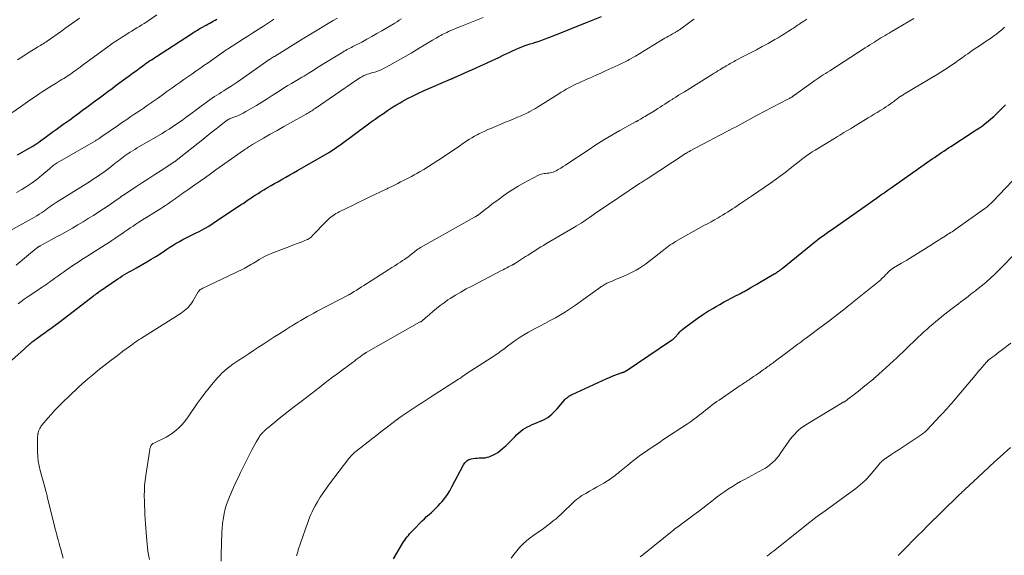
# Model space of a CAD drawing. Units: feet. Extents: x 1940000 to 1945001, y 509998 to 515004.
# Drawn here: x 1941228 to 1941482, y 511095 to 511233 of the extents above; entities that cross this region are included whole.
import ezdxf

# ---------------------------------------------------------------- set-up
doc = ezdxf.new("R2010")
doc.units = ezdxf.units.FT
doc.header["$LTSCALE"] = 100
doc.header["$MEASUREMENT"] = 0
doc.layers.add('CONTOUR INDEX', color=32, linetype='Continuous', lineweight=25)
doc.layers.add('CONTOUR INTERMEDIATE', color=40, linetype='Continuous', lineweight=15)

msp = doc.modelspace()

# ---------------------------------------------------------------- linework, layer by layer
at = {"layer": 'CONTOUR INDEX', "flags": 128}
for points, elevation in [([(1941223.8, 511143.68), (1941228.84, 511148.24), (1941229.01, 511148.39), (1941229.18, 511148.54), (1941229.35, 511148.7), (1941229.52, 511148.85), (1941229.69, 511149.01), (1941229.86, 511149.16), (1941230.03, 511149.31), (1941230.2, 511149.47), (1941230.24, 511149.5), (1941230.43, 511149.67), (1941230.63, 511149.84), (1941230.83, 511150), (1941231.03, 511150.15), (1941232.71, 511151.4), (1941233.38, 511151.89), (1941234.04, 511152.37), (1941234.71, 511152.85), (1941235.38, 511153.32), (1941236.06, 511153.8), (1941236.72, 511154.28), (1941237.38, 511154.77), (1941238.04, 511155.26), (1941246.65, 511161.89), (1941246.85, 511162.05), (1941247.05, 511162.2), (1941247.26, 511162.35), (1941247.46, 511162.51), (1941247.84, 511162.79), (1941247.89, 511162.82), (1941247.9, 511162.83), (1941247.96, 511162.87), (1941247.98, 511162.88), (1941247.99, 511162.89), (1941248.01, 511162.9), (1941248.02, 511162.91), (1941252.94, 511166.27), (1941253.52, 511166.66), (1941254.11, 511167.04), (1941254.71, 511167.41), (1941255.31, 511167.77), (1941255.92, 511168.12), (1941256.53, 511168.47), (1941257.13, 511168.82), (1941257.74, 511169.16), (1941260.43, 511170.68), (1941261.6, 511171.36), (1941262.75, 511172.05), (1941263.88, 511172.78), (1941265, 511173.52), (1941265.61, 511173.95), (1941266.42, 511174.49), (1941267.24, 511175.01), (1941268.07, 511175.51), (1941268.92, 511175.99), (1941269.77, 511176.45), (1941270.63, 511176.9), (1941271.5, 511177.34), (1941272.37, 511177.77), (1941272.99, 511178.07), (1941274.16, 511178.66), (1941275.32, 511179.29), (1941276.45, 511179.96), (1941277.56, 511180.66), (1941284.96, 511185.57), (1941285.31, 511185.81), (1941285.66, 511186.05), (1941286, 511186.29), (1941286.35, 511186.53), (1941286.69, 511186.77), (1941287.04, 511187.01), (1941287.39, 511187.24), (1941287.74, 511187.47), (1941288.48, 511187.95), (1941289.2, 511188.4), (1941289.93, 511188.86), (1941290.67, 511189.3), (1941291.4, 511189.74), (1941291.67, 511189.9), (1941292.55, 511190.41), (1941293.42, 511190.92), (1941294.3, 511191.42), (1941295.18, 511191.92), (1941295.41, 511192.04), (1941296.4, 511192.6), (1941297.39, 511193.17), (1941298.38, 511193.73), (1941299.37, 511194.3), (1941307.63, 511199.07), (1941308.03, 511199.31), (1941308.42, 511199.55), (1941308.81, 511199.8), (1941309.19, 511200.06), (1941309.57, 511200.32), (1941309.94, 511200.59), (1941310.32, 511200.86), (1941310.69, 511201.13), (1941317.41, 511206.09), (1941318.44, 511206.85), (1941319.49, 511207.6), (1941320.54, 511208.34), (1941321.6, 511209.08), (1941322.66, 511209.79), (1941323.74, 511210.49), (1941324.84, 511211.17), (1941325.95, 511211.82), (1941326.47, 511212.12), (1941327.85, 511212.89), (1941329.26, 511213.63), (1941330.69, 511214.31), (1941332.13, 511214.96), (1941338.92, 511217.89), (1941339.05, 511217.94), (1941339.18, 511218), (1941339.32, 511218.06), (1941339.45, 511218.11), (1941339.58, 511218.17), (1941339.72, 511218.23), (1941339.85, 511218.29), (1941339.98, 511218.35), (1941341.68, 511219.12), (1941342.66, 511219.56), (1941343.64, 511220.01), (1941344.62, 511220.45), (1941345.6, 511220.89), (1941346.72, 511221.39), (1941348.23, 511222.07), (1941349.74, 511222.77), (1941351.25, 511223.48), (1941352.75, 511224.2), (1941354.28, 511224.94), (1941355.01, 511225.29), (1941355.75, 511225.62), (1941356.5, 511225.92), (1941357.26, 511226.22), (1941358.02, 511226.5), (1941358.79, 511226.77), (1941359.55, 511227.02), (1941360.33, 511227.27), (1941360.66, 511227.38), (1941361.59, 511227.69), (1941362.53, 511228.01), (1941363.45, 511228.34), (1941364.37, 511228.69), (1941366.39, 511229.48), (1941368.32, 511230.24), (1941370.25, 511231), (1941372.17, 511231.78), (1941374.09, 511232.55), (1941377.98, 511234.15)], 900), ([(1941226.97, 511198.32), (1941228.18, 511199.02), (1941229.39, 511199.71), (1941230.16, 511200.16), (1941230.98, 511200.64), (1941231.78, 511201.15), (1941232.56, 511201.67), (1941233.34, 511202.21), (1941233.46, 511202.3), (1941234.16, 511202.81), (1941234.87, 511203.33), (1941235.57, 511203.86), (1941236.27, 511204.39), (1941236.98, 511204.94), (1941237.32, 511205.2), (1941237.66, 511205.45), (1941238, 511205.7), (1941238.35, 511205.94), (1941238.69, 511206.19), (1941239.04, 511206.43), (1941239.39, 511206.67), (1941239.74, 511206.91), (1941240.24, 511207.26), (1941240.84, 511207.67), (1941241.43, 511208.1), (1941242.02, 511208.52), (1941242.6, 511208.96), (1941243.83, 511209.88), (1941244.92, 511210.69), (1941246, 511211.5), (1941247.09, 511212.31), (1941248.18, 511213.11), (1941249.27, 511213.91), (1941250.36, 511214.71), (1941251.45, 511215.52), (1941252.54, 511216.33), (1941255.03, 511218.18), (1941255.9, 511218.82), (1941256.77, 511219.47), (1941257.65, 511220.11), (1941258.52, 511220.75), (1941259.4, 511221.39), (1941259.84, 511221.71), (1941260.28, 511222.02), (1941260.72, 511222.32), (1941261.17, 511222.63), (1941261.62, 511222.92), (1941262.06, 511223.22), (1941262.52, 511223.52), (1941262.97, 511223.81), (1941271.96, 511229.64), (1941272.27, 511229.84), (1941272.59, 511230.04), (1941272.9, 511230.24), (1941273.22, 511230.44), (1941273.53, 511230.63), (1941273.85, 511230.82), (1941274.18, 511231.01), (1941274.5, 511231.19), (1941275.79, 511231.89), (1941276.25, 511232.14), (1941276.71, 511232.39), (1941277.17, 511232.65), (1941277.63, 511232.91), (1941278.09, 511233.17), (1941278.54, 511233.44)], 880), ([(1941324.19, 511093.94), (1941326.57, 511097.87), (1941326.84, 511098.31), (1941327.13, 511098.74), (1941327.42, 511099.16), (1941327.73, 511099.57), (1941328.06, 511099.98), (1941328.39, 511100.37), (1941328.74, 511100.75), (1941329.09, 511101.13), (1941331.63, 511103.71), (1941332.21, 511104.28), (1941332.79, 511104.84), (1941333.4, 511105.39), (1941334.01, 511105.92), (1941334.61, 511106.46), (1941335.2, 511107.02), (1941335.77, 511107.6), (1941336.31, 511108.2), (1941336.76, 511108.71), (1941337.48, 511109.6), (1941338.16, 511110.53), (1941338.77, 511111.49), (1941339.34, 511112.49), (1941342.34, 511118.21), (1941342.51, 511118.49), (1941342.7, 511118.76), (1941342.93, 511119), (1941343.17, 511119.22), (1941343.44, 511119.4), (1941343.72, 511119.56), (1941344.02, 511119.67), (1941344.34, 511119.75), (1941344.79, 511119.83), (1941345.31, 511119.91), (1941345.83, 511119.96), (1941346.35, 511119.99), (1941346.88, 511119.99), (1941347.4, 511120.01), (1941347.91, 511120.06), (1941348.42, 511120.17), (1941348.92, 511120.32), (1941349.27, 511120.45), (1941349.93, 511120.72), (1941350.55, 511121.03), (1941351.15, 511121.41), (1941351.71, 511121.84), (1941352.42, 511122.43), (1941353.24, 511123.14), (1941354.04, 511123.88), (1941354.81, 511124.64), (1941355.57, 511125.42), (1941356.11, 511126.01), (1941356.6, 511126.49), (1941357.11, 511126.94), (1941357.66, 511127.33), (1941358.24, 511127.7), (1941358.85, 511128.02), (1941359.46, 511128.33), (1941360.08, 511128.62), (1941360.72, 511128.89), (1941362.39, 511129.55), (1941362.98, 511129.82), (1941363.55, 511130.12), (1941364.1, 511130.47), (1941364.62, 511130.85), (1941365.12, 511131.28), (1941365.6, 511131.72), (1941366.05, 511132.19), (1941366.49, 511132.68), (1941368.3, 511134.83), (1941368.53, 511135.08), (1941368.76, 511135.32), (1941369.02, 511135.54), (1941369.28, 511135.74), (1941369.56, 511135.93), (1941369.85, 511136.11), (1941370.14, 511136.27), (1941370.44, 511136.42), (1941379.35, 511140.53), (1941380.03, 511140.83), (1941380.71, 511141.11), (1941381.4, 511141.38), (1941382.1, 511141.62), (1941383.35, 511142.05), (1941383.42, 511142.07), (1941383.5, 511142.1), (1941383.58, 511142.13), (1941383.65, 511142.15), (1941383.73, 511142.18), (1941383.8, 511142.21), (1941383.88, 511142.25), (1941383.95, 511142.28), (1941384, 511142.31), (1941384.1, 511142.36), (1941384.19, 511142.42), (1941384.29, 511142.47), (1941384.38, 511142.53), (1941396.1, 511150.4), (1941396.3, 511150.54), (1941396.49, 511150.69), (1941396.67, 511150.85), (1941396.84, 511151.02), (1941397.01, 511151.19), (1941397.18, 511151.37), (1941397.34, 511151.55), (1941397.5, 511151.73), (1941397.89, 511152.18), (1941398.25, 511152.58), (1941398.63, 511152.96), (1941399.04, 511153.31), (1941399.46, 511153.65), (1941401.45, 511155.13), (1941402.75, 511156.06), (1941404.07, 511156.96), (1941405.42, 511157.82), (1941406.79, 511158.65), (1941407.65, 511159.15), (1941408.61, 511159.7), (1941409.57, 511160.24), (1941410.53, 511160.76), (1941411.51, 511161.27), (1941412.99, 511162.05), (1941413.23, 511162.17), (1941413.46, 511162.29), (1941413.7, 511162.41), (1941413.93, 511162.53), (1941414.16, 511162.65), (1941414.4, 511162.78), (1941414.63, 511162.9), (1941414.86, 511163.03), (1941415.89, 511163.61), (1941416.63, 511164.03), (1941417.37, 511164.45), (1941418.11, 511164.88), (1941418.85, 511165.31), (1941422.67, 511167.56), (1941422.91, 511167.7), (1941423.14, 511167.85), (1941423.37, 511168), (1941423.59, 511168.16), (1941423.81, 511168.31), (1941423.92, 511168.39), (1941424.03, 511168.47), (1941424.15, 511168.56), (1941424.26, 511168.65), (1941424.37, 511168.73), (1941424.48, 511168.82), (1941424.59, 511168.91), (1941424.7, 511169), (1941432.07, 511174.98), (1941432.73, 511175.5), (1941433.38, 511176.02), (1941434.04, 511176.53), (1941434.71, 511177.04), (1941435.38, 511177.54), (1941436.05, 511178.03), (1941436.73, 511178.52), (1941437.42, 511179), (1941447.64, 511186.16), (1941447.99, 511186.41), (1941448.35, 511186.66), (1941448.71, 511186.91), (1941449.07, 511187.16), (1941449.43, 511187.4), (1941449.79, 511187.65), (1941450.15, 511187.9), (1941450.51, 511188.15), (1941450.83, 511188.37), (1941451.35, 511188.74), (1941451.87, 511189.1), (1941452.38, 511189.46), (1941452.9, 511189.83), (1941463.47, 511197.29), (1941464.06, 511197.71), (1941464.66, 511198.12), (1941465.26, 511198.53), (1941465.87, 511198.94), (1941466.47, 511199.34), (1941467.08, 511199.74), (1941467.69, 511200.14), (1941468.3, 511200.54), (1941474.11, 511204.27), (1941474.9, 511204.79), (1941475.69, 511205.33), (1941476.46, 511205.89), (1941477.22, 511206.47), (1941477.96, 511207.06), (1941478.69, 511207.67), (1941479.4, 511208.31), (1941480.1, 511208.96), (1941481.6, 511210.41), (1941482.03, 511210.83), (1941482.47, 511211.26)], 920)]:
    msp.add_lwpolyline(points, dxfattribs=dict(at, elevation=elevation))
at = {"layer": 'CONTOUR INTERMEDIATE', "flags": 128}
for points, elevation in [([(1941223.1, 511177.69), (1941230.78, 511181.87), (1941231.41, 511182.23), (1941232.03, 511182.59), (1941232.64, 511182.98), (1941233.24, 511183.37), (1941233.48, 511183.53), (1941233.95, 511183.86), (1941234.42, 511184.19), (1941234.88, 511184.53), (1941235.34, 511184.88), (1941235.81, 511185.22), (1941236.27, 511185.55), (1941236.75, 511185.87), (1941237.23, 511186.18), (1941245.15, 511191.15), (1941245.86, 511191.59), (1941246.56, 511192.04), (1941247.26, 511192.5), (1941247.96, 511192.95), (1941248.65, 511193.42), (1941249.34, 511193.9), (1941250.01, 511194.4), (1941250.67, 511194.91), (1941251.76, 511195.77), (1941252.2, 511196.12), (1941252.64, 511196.47), (1941253.08, 511196.82), (1941253.52, 511197.17), (1941253.96, 511197.52), (1941254.4, 511197.86), (1941254.86, 511198.18), (1941255.33, 511198.49), (1941255.57, 511198.65), (1941256.16, 511199.03), (1941256.75, 511199.4), (1941257.35, 511199.77), (1941257.96, 511200.13), (1941264.4, 511203.9), (1941265.31, 511204.45), (1941266.21, 511205.01), (1941267.1, 511205.6), (1941267.98, 511206.2), (1941268.85, 511206.82), (1941269.72, 511207.44), (1941270.58, 511208.06), (1941271.44, 511208.69), (1941276.17, 511212.18), (1941276.75, 511212.6), (1941277.34, 511213), (1941277.94, 511213.4), (1941278.54, 511213.78), (1941279.16, 511214.16), (1941279.77, 511214.54), (1941280.38, 511214.91), (1941280.98, 511215.3), (1941281.41, 511215.56), (1941282.23, 511216.09), (1941283.04, 511216.62), (1941283.84, 511217.17), (1941284.64, 511217.73), (1941291.36, 511222.52), (1941291.44, 511222.58), (1941291.52, 511222.63), (1941291.61, 511222.69), (1941291.69, 511222.75), (1941291.77, 511222.8), (1941291.86, 511222.86), (1941291.94, 511222.91), (1941292.03, 511222.96), (1941292.38, 511223.18), (1941292.64, 511223.34), (1941292.9, 511223.5), (1941293.16, 511223.66), (1941293.42, 511223.82), (1941298.93, 511227.22), (1941299.36, 511227.48), (1941299.79, 511227.74), (1941300.21, 511228.01), (1941300.64, 511228.27), (1941301.07, 511228.53), (1941301.49, 511228.79), (1941301.92, 511229.05), (1941302.35, 511229.31), (1941308.65, 511233.09), (1941309.7, 511233.71)], 888), ([(1941223.34, 511207.69), (1941227.8, 511210.81), (1941228.99, 511211.64), (1941230.19, 511212.47), (1941231.39, 511213.29), (1941232.59, 511214.1), (1941233.09, 511214.44), (1941234.05, 511215.07), (1941235.02, 511215.7), (1941236, 511216.3), (1941236.98, 511216.9), (1941238.05, 511217.54), (1941238.5, 511217.81), (1941238.96, 511218.09), (1941239.41, 511218.37), (1941239.86, 511218.66), (1941240.31, 511218.96), (1941240.75, 511219.26), (1941241.18, 511219.57), (1941241.61, 511219.88), (1941241.73, 511219.97), (1941242.22, 511220.33), (1941242.71, 511220.7), (1941243.2, 511221.06), (1941243.69, 511221.42), (1941250.71, 511226.56), (1941251.76, 511227.31), (1941252.82, 511228.04), (1941253.91, 511228.74), (1941255, 511229.42), (1941255.91, 511229.97), (1941256.56, 511230.37), (1941257.21, 511230.76), (1941257.86, 511231.16), (1941258.51, 511231.55), (1941259.15, 511231.95), (1941259.79, 511232.36), (1941260.43, 511232.78), (1941261.06, 511233.2), (1941262.99, 511234.52)], 876), ([(1941226.64, 511169.83), (1941227.71, 511170.72), (1941228.78, 511171.61), (1941229.86, 511172.5), (1941231.85, 511174.14), (1941231.95, 511174.23), (1941232.05, 511174.3), (1941232.16, 511174.38), (1941232.26, 511174.45), (1941232.36, 511174.52), (1941232.42, 511174.56), (1941232.48, 511174.59), (1941232.54, 511174.63), (1941232.6, 511174.66), (1941232.66, 511174.7), (1941232.72, 511174.73), (1941232.79, 511174.76), (1941232.85, 511174.8), (1941235.74, 511176.36), (1941237.13, 511177.12), (1941238.51, 511177.88), (1941239.88, 511178.66), (1941241.24, 511179.44), (1941242.6, 511180.24), (1941243.95, 511181.05), (1941245.3, 511181.87), (1941246.63, 511182.7), (1941248.32, 511183.77), (1941249.24, 511184.37), (1941250.15, 511184.97), (1941251.06, 511185.59), (1941251.95, 511186.22), (1941253.51, 511187.33), (1941253.62, 511187.41), (1941253.74, 511187.49), (1941253.85, 511187.57), (1941253.96, 511187.66), (1941254.02, 511187.69), (1941254.11, 511187.76), (1941254.19, 511187.82), (1941254.28, 511187.88), (1941254.37, 511187.94), (1941254.46, 511187.99), (1941254.55, 511188.05), (1941254.64, 511188.11), (1941254.73, 511188.17), (1941257.74, 511190.14), (1941259.34, 511191.18), (1941260.94, 511192.22), (1941262.53, 511193.26), (1941264.13, 511194.3), (1941267.19, 511196.29), (1941267.3, 511196.36), (1941267.41, 511196.44), (1941267.51, 511196.51), (1941267.62, 511196.59), (1941267.73, 511196.66), (1941267.83, 511196.74), (1941267.94, 511196.82), (1941268.04, 511196.9), (1941274.9, 511202.34), (1941275.96, 511203.17), (1941277.01, 511204.01), (1941278.06, 511204.84), (1941279.11, 511205.68), (1941280.99, 511207.16), (1941281.11, 511207.25), (1941281.23, 511207.33), (1941281.35, 511207.41), (1941281.48, 511207.48), (1941281.61, 511207.54), (1941281.74, 511207.61), (1941281.88, 511207.66), (1941282.02, 511207.72), (1941283.2, 511208.17), (1941283.93, 511208.47), (1941284.64, 511208.79), (1941285.33, 511209.15), (1941286.02, 511209.53), (1941288.77, 511211.15), (1941290.15, 511211.97), (1941291.52, 511212.81), (1941292.88, 511213.67), (1941294.22, 511214.54), (1941295.16, 511215.16), (1941296.04, 511215.73), (1941296.92, 511216.28), (1941297.82, 511216.83), (1941298.72, 511217.36), (1941299.98, 511218.09), (1941300.26, 511218.25), (1941300.54, 511218.41), (1941300.81, 511218.57), (1941301.09, 511218.73), (1941301.37, 511218.89), (1941301.64, 511219.06), (1941301.92, 511219.23), (1941302.19, 511219.4), (1941303, 511219.91), (1941303.67, 511220.34), (1941304.35, 511220.77), (1941305.03, 511221.19), (1941305.71, 511221.61), (1941311.13, 511224.94), (1941311.49, 511225.15), (1941311.85, 511225.36), (1941312.21, 511225.57), (1941312.58, 511225.76), (1941312.95, 511225.96), (1941313.32, 511226.15), (1941313.69, 511226.34), (1941314.06, 511226.53), (1941315.99, 511227.53), (1941317.32, 511228.23), (1941318.63, 511228.95), (1941319.94, 511229.69), (1941321.23, 511230.45), (1941324.52, 511232.43), (1941325.13, 511232.79), (1941325.72, 511233.16), (1941326.32, 511233.52)], 892), ([(1941226.78, 511188.58), (1941228.16, 511189.39), (1941229.51, 511190.25), (1941230.82, 511191.14), (1941232.08, 511192.1), (1941233.32, 511193.11), (1941235.26, 511194.76), (1941235.5, 511194.97), (1941235.74, 511195.17), (1941235.99, 511195.37), (1941236.23, 511195.56), (1941236.49, 511195.75), (1941236.74, 511195.94), (1941237.01, 511196.11), (1941237.28, 511196.27), (1941247.2, 511202), (1941247.38, 511202.11), (1941247.55, 511202.22), (1941247.73, 511202.33), (1941247.9, 511202.44), (1941248.08, 511202.55), (1941248.25, 511202.67), (1941248.42, 511202.78), (1941248.59, 511202.9), (1941253.14, 511206.07), (1941254.19, 511206.79), (1941255.24, 511207.52), (1941256.3, 511208.23), (1941257.36, 511208.94), (1941258.42, 511209.65), (1941259.47, 511210.37), (1941260.52, 511211.09), (1941261.57, 511211.82), (1941261.95, 511212.09), (1941263.18, 511212.96), (1941264.41, 511213.83), (1941265.64, 511214.71), (1941266.87, 511215.58), (1941267.98, 511216.37), (1941269.01, 511217.1), (1941270.04, 511217.82), (1941271.08, 511218.54), (1941272.11, 511219.26), (1941273.15, 511219.98), (1941274.19, 511220.7), (1941275.22, 511221.43), (1941276.26, 511222.15), (1941280.01, 511224.82), (1941280.17, 511224.93), (1941280.33, 511225.04), (1941280.49, 511225.15), (1941280.65, 511225.26), (1941280.81, 511225.37), (1941280.97, 511225.47), (1941281.13, 511225.58), (1941281.29, 511225.68), (1941285.18, 511228.18), (1941286.53, 511229.05), (1941287.88, 511229.92), (1941289.23, 511230.79), (1941290.58, 511231.66), (1941292.66, 511233), (1941292.97, 511233.2), (1941293.29, 511233.41)], 884), ([(1941226.99, 511222.9), (1941228.38, 511223.81), (1941229.79, 511224.71), (1941231.94, 511226.04), (1941232.29, 511226.25), (1941232.63, 511226.46), (1941232.97, 511226.67), (1941233.32, 511226.88), (1941233.66, 511227.09), (1941234, 511227.31), (1941234.33, 511227.53), (1941234.66, 511227.76), (1941238.4, 511230.37), (1941239.27, 511230.99), (1941240.14, 511231.6), (1941241.01, 511232.22), (1941241.87, 511232.84), (1941243.07, 511233.71)], 872), ([(1941227.2, 511159.87), (1941227.96, 511160.45), (1941228.73, 511161.01), (1941229.52, 511161.55), (1941232.5, 511163.54), (1941232.96, 511163.85), (1941233.42, 511164.16), (1941233.88, 511164.48), (1941234.33, 511164.79), (1941234.79, 511165.11), (1941235.24, 511165.43), (1941235.7, 511165.75), (1941236.15, 511166.07), (1941236.7, 511166.46), (1941237.43, 511166.98), (1941238.16, 511167.49), (1941238.89, 511168.01), (1941239.63, 511168.52), (1941241.6, 511169.88), (1941242.01, 511170.16), (1941242.41, 511170.44), (1941242.82, 511170.72), (1941243.23, 511170.99), (1941243.65, 511171.26), (1941244.06, 511171.53), (1941244.47, 511171.79), (1941244.89, 511172.06), (1941249.69, 511175.1), (1941250.54, 511175.65), (1941251.38, 511176.2), (1941252.21, 511176.76), (1941253.05, 511177.33), (1941253.26, 511177.48), (1941253.98, 511177.97), (1941254.7, 511178.47), (1941255.43, 511178.97), (1941256.15, 511179.46), (1941256.87, 511179.95), (1941257.6, 511180.44), (1941258.34, 511180.91), (1941259.08, 511181.38), (1941263.79, 511184.34), (1941264.54, 511184.81), (1941265.28, 511185.3), (1941266.02, 511185.79), (1941266.76, 511186.29), (1941267.27, 511186.64), (1941267.75, 511186.97), (1941268.22, 511187.3), (1941268.69, 511187.64), (1941269.16, 511187.98), (1941269.63, 511188.33), (1941270.1, 511188.67), (1941270.57, 511189), (1941271.05, 511189.34), (1941272.84, 511190.59), (1941274.2, 511191.55), (1941275.57, 511192.51), (1941276.94, 511193.47), (1941278.3, 511194.44), (1941285.5, 511199.54), (1941285.78, 511199.74), (1941286.06, 511199.93), (1941286.35, 511200.12), (1941286.63, 511200.31), (1941286.92, 511200.49), (1941287.21, 511200.67), (1941287.5, 511200.85), (1941287.79, 511201.02), (1941290.65, 511202.68), (1941292.37, 511203.67), (1941294.1, 511204.66), (1941295.83, 511205.65), (1941297.57, 511206.62), (1941301.62, 511208.89), (1941301.91, 511209.06), (1941302.21, 511209.23), (1941302.5, 511209.4), (1941302.8, 511209.58), (1941303.09, 511209.76), (1941303.38, 511209.94), (1941303.66, 511210.13), (1941303.95, 511210.32), (1941314.5, 511217.57), (1941314.89, 511217.83), (1941315.27, 511218.08), (1941315.66, 511218.32), (1941316.06, 511218.56), (1941316.25, 511218.66), (1941316.55, 511218.83), (1941316.87, 511218.98), (1941317.2, 511219.11), (1941317.53, 511219.23), (1941317.87, 511219.33), (1941318.2, 511219.43), (1941318.54, 511219.52), (1941318.88, 511219.62), (1941319.37, 511219.76), (1941319.94, 511219.94), (1941320.5, 511220.14), (1941321.05, 511220.38), (1941321.59, 511220.65), (1941323.3, 511221.56), (1941324.69, 511222.31), (1941326.06, 511223.08), (1941327.42, 511223.87), (1941328.77, 511224.68), (1941330.84, 511225.94), (1941331.7, 511226.46), (1941332.56, 511226.98), (1941333.43, 511227.49), (1941334.3, 511228), (1941335.26, 511228.56), (1941335.65, 511228.78), (1941336.04, 511229), (1941336.43, 511229.22), (1941336.83, 511229.43), (1941337.23, 511229.63), (1941337.63, 511229.83), (1941338.03, 511230.03), (1941338.44, 511230.21), (1941339.01, 511230.47), (1941339.7, 511230.77), (1941340.4, 511231.07), (1941341.11, 511231.37), (1941341.81, 511231.65), (1941347.41, 511233.86)], 896), ([(1941238.8, 511094.04), (1941238.53, 511094.99), (1941238.28, 511095.95), (1941238.18, 511096.37), (1941237.98, 511097.11), (1941237.79, 511097.86), (1941237.58, 511098.6), (1941237.38, 511099.34), (1941237.17, 511100.08), (1941236.97, 511100.82), (1941236.78, 511101.56), (1941236.59, 511102.31), (1941234.72, 511110.05), (1941234.66, 511110.27), (1941234.6, 511110.5), (1941234.54, 511110.72), (1941234.47, 511110.95), (1941234.41, 511111.17), (1941234.34, 511111.39), (1941234.28, 511111.62), (1941234.22, 511111.84), (1941232.87, 511116.74), (1941232.59, 511117.95), (1941232.37, 511119.17), (1941232.24, 511120.4), (1941232.17, 511121.65), (1941232.14, 511123.07), (1941232.14, 511123.61), (1941232.15, 511124.14), (1941232.17, 511124.68), (1941232.2, 511125.22), (1941232.26, 511126.07), (1941232.27, 511126.18), (1941232.29, 511126.29), (1941232.31, 511126.39), (1941232.33, 511126.5), (1941232.36, 511126.6), (1941232.4, 511126.7), (1941232.44, 511126.8), (1941232.48, 511126.9), (1941232.79, 511127.6), (1941232.85, 511127.71), (1941232.9, 511127.82), (1941232.96, 511127.93), (1941233.02, 511128.04), (1941233.08, 511128.15), (1941233.15, 511128.25), (1941233.22, 511128.35), (1941233.3, 511128.45), (1941234.88, 511130.31), (1941235.77, 511131.32), (1941236.67, 511132.32), (1941237.61, 511133.28), (1941238.57, 511134.22), (1941242.63, 511138.11), (1941243.85, 511139.24), (1941245.09, 511140.35), (1941246.36, 511141.43), (1941247.65, 511142.48), (1941248.19, 511142.91), (1941249.7, 511144.1), (1941251.21, 511145.27), (1941252.74, 511146.43), (1941254.27, 511147.58), (1941256.8, 511149.45), (1941257.08, 511149.65), (1941257.36, 511149.85), (1941257.64, 511150.05), (1941257.93, 511150.24), (1941258.21, 511150.43), (1941258.5, 511150.62), (1941258.79, 511150.8), (1941259.08, 511150.99), (1941269.29, 511157.45), (1941269.75, 511157.76), (1941270.19, 511158.09), (1941270.61, 511158.44), (1941271.01, 511158.82), (1941271.39, 511159.22), (1941271.74, 511159.64), (1941272.06, 511160.08), (1941272.36, 511160.54), (1941273.74, 511162.9), (1941273.81, 511163.01), (1941273.89, 511163.12), (1941273.97, 511163.23), (1941274.06, 511163.33), (1941274.15, 511163.42), (1941274.25, 511163.5), (1941274.36, 511163.58), (1941274.47, 511163.64), (1941274.95, 511163.89), (1941275.31, 511164.07), (1941275.67, 511164.25), (1941276.03, 511164.43), (1941276.4, 511164.6), (1941285.29, 511168.81), (1941285.75, 511169.04), (1941286.21, 511169.28), (1941286.66, 511169.54), (1941287.1, 511169.81), (1941287.54, 511170.08), (1941287.98, 511170.36), (1941288.42, 511170.63), (1941288.86, 511170.9), (1941289.48, 511171.28), (1941290.24, 511171.72), (1941291.02, 511172.12), (1941291.82, 511172.49), (1941292.63, 511172.83), (1941296.43, 511174.29), (1941297.4, 511174.67), (1941298.38, 511175.05), (1941299.35, 511175.43), (1941300.32, 511175.81), (1941301.87, 511176.43), (1941302.06, 511176.51), (1941302.24, 511176.6), (1941302.42, 511176.71), (1941302.59, 511176.83), (1941302.76, 511176.96), (1941302.92, 511177.09), (1941303.07, 511177.23), (1941303.22, 511177.38), (1941306.97, 511181.28), (1941307.33, 511181.63), (1941307.7, 511181.97), (1941308.09, 511182.29), (1941308.49, 511182.6), (1941308.9, 511182.88), (1941309.33, 511183.15), (1941309.77, 511183.4), (1941310.21, 511183.63), (1941312.18, 511184.6), (1941313.62, 511185.3), (1941315.06, 511186), (1941316.51, 511186.7), (1941317.95, 511187.39), (1941322.19, 511189.42), (1941322.39, 511189.52), (1941322.58, 511189.61), (1941322.78, 511189.71), (1941322.98, 511189.81), (1941323.18, 511189.9), (1941323.38, 511190), (1941323.58, 511190.1), (1941323.77, 511190.2), (1941325.36, 511190.99), (1941326.06, 511191.34), (1941326.76, 511191.69), (1941327.46, 511192.05), (1941328.16, 511192.42), (1941328.85, 511192.79), (1941329.54, 511193.16), (1941330.23, 511193.55), (1941330.91, 511193.94), (1941332.02, 511194.6), (1941333.25, 511195.34), (1941334.47, 511196.09), (1941335.67, 511196.87), (1941336.86, 511197.66), (1941340.6, 511200.21), (1941341.25, 511200.64), (1941341.9, 511201.08), (1941342.54, 511201.52), (1941343.19, 511201.95), (1941343.85, 511202.38), (1941344.51, 511202.78), (1941345.19, 511203.17), (1941345.88, 511203.54), (1941346.28, 511203.75), (1941347.05, 511204.14), (1941347.83, 511204.51), (1941348.62, 511204.87), (1941349.42, 511205.21), (1941352.4, 511206.47), (1941353.37, 511206.87), (1941354.34, 511207.28), (1941355.3, 511207.68), (1941356.27, 511208.09), (1941357.2, 511208.48), (1941357.7, 511208.69), (1941358.2, 511208.91), (1941358.68, 511209.15), (1941359.17, 511209.39), (1941359.29, 511209.46), (1941359.84, 511209.75), (1941360.37, 511210.05), (1941360.9, 511210.36), (1941361.42, 511210.68), (1941366.94, 511214.13), (1941367.58, 511214.53), (1941368.23, 511214.92), (1941368.89, 511215.3), (1941369.54, 511215.67), (1941369.58, 511215.69), (1941370.23, 511216.04), (1941370.88, 511216.38), (1941371.54, 511216.7), (1941372.2, 511217.01), (1941372.87, 511217.31), (1941373.54, 511217.6), (1941374.21, 511217.9), (1941374.88, 511218.2), (1941375.69, 511218.55), (1941376.76, 511219.02), (1941377.83, 511219.5), (1941378.89, 511219.98), (1941379.96, 511220.47), (1941382.29, 511221.54), (1941382.65, 511221.71), (1941383.01, 511221.88), (1941383.37, 511222.05), (1941383.74, 511222.23), (1941384.09, 511222.41), (1941384.45, 511222.59), (1941384.8, 511222.79), (1941385.15, 511222.98), (1941386.75, 511223.9), (1941387.89, 511224.56), (1941389.03, 511225.23), (1941390.17, 511225.91), (1941391.3, 511226.6), (1941394.38, 511228.49), (1941394.86, 511228.78), (1941395.34, 511229.06), (1941395.82, 511229.34), (1941396.31, 511229.61), (1941397, 511229.99), (1941397.14, 511230.07), (1941397.29, 511230.15), (1941397.43, 511230.23), (1941397.57, 511230.32), (1941397.71, 511230.41), (1941397.85, 511230.5), (1941397.98, 511230.6), (1941398.12, 511230.69), (1941401.19, 511232.92), (1941401.55, 511233.18), (1941401.91, 511233.44)], 904), ([(1941261.13, 511093.72), (1941260.9, 511094.97), (1941260.74, 511095.89), (1941260.61, 511096.81), (1941260.51, 511097.74), (1941260.43, 511098.67), (1941260.29, 511100.61), (1941260.21, 511101.8), (1941260.13, 511102.98), (1941260.05, 511104.17), (1941259.96, 511105.35), (1941259.89, 511106.54), (1941259.84, 511107.72), (1941259.8, 511108.91), (1941259.78, 511110.1), (1941259.78, 511110.31), (1941259.8, 511111.6), (1941259.86, 511112.89), (1941259.99, 511114.17), (1941260.15, 511115.45), (1941261.19, 511122.21), (1941261.23, 511122.41), (1941261.28, 511122.61), (1941261.35, 511122.8), (1941261.42, 511122.98), (1941261.48, 511123.12), (1941261.54, 511123.23), (1941261.61, 511123.34), (1941261.7, 511123.44), (1941261.79, 511123.53), (1941261.89, 511123.61), (1941262, 511123.69), (1941262.11, 511123.76), (1941262.22, 511123.82), (1941265.41, 511125.4), (1941266.3, 511125.89), (1941267.15, 511126.44), (1941267.95, 511127.06), (1941268.71, 511127.74), (1941269.42, 511128.47), (1941270.1, 511129.23), (1941270.73, 511130.03), (1941271.33, 511130.86), (1941273.5, 511134.05), (1941274.48, 511135.43), (1941275.48, 511136.78), (1941276.52, 511138.11), (1941277.6, 511139.41), (1941278.6, 511140.58), (1941279.21, 511141.26), (1941279.85, 511141.91), (1941280.52, 511142.52), (1941281.22, 511143.11), (1941281.94, 511143.67), (1941282.68, 511144.21), (1941283.43, 511144.74), (1941284.19, 511145.25), (1941285.33, 511145.99), (1941286.67, 511146.86), (1941288, 511147.73), (1941289.34, 511148.61), (1941290.68, 511149.48), (1941293.56, 511151.36), (1941294.54, 511151.99), (1941295.52, 511152.62), (1941296.5, 511153.24), (1941297.48, 511153.86), (1941297.81, 511154.07), (1941298.63, 511154.58), (1941299.46, 511155.08), (1941300.29, 511155.56), (1941301.13, 511156.05), (1941301.97, 511156.52), (1941302.81, 511156.98), (1941303.66, 511157.44), (1941304.51, 511157.9), (1941312.63, 511162.16), (1941312.65, 511162.17), (1941312.67, 511162.18), (1941312.69, 511162.2), (1941312.71, 511162.21), (1941312.78, 511162.25), (1941312.8, 511162.26), (1941312.82, 511162.27), (1941312.84, 511162.28), (1941312.86, 511162.29), (1941314.06, 511163.03), (1941314.68, 511163.41), (1941315.3, 511163.8), (1941315.92, 511164.19), (1941316.54, 511164.58), (1941323.05, 511168.72), (1941323.79, 511169.19), (1941324.53, 511169.67), (1941325.27, 511170.15), (1941326.01, 511170.63), (1941326.57, 511171), (1941327.02, 511171.3), (1941327.47, 511171.62), (1941327.9, 511171.94), (1941328.33, 511172.28), (1941328.54, 511172.44), (1941328.86, 511172.7), (1941329.19, 511172.95), (1941329.52, 511173.2), (1941329.85, 511173.45), (1941330.19, 511173.69), (1941330.54, 511173.93), (1941330.89, 511174.15), (1941331.24, 511174.36), (1941345.2, 511182.28), (1941345.32, 511182.34), (1941345.44, 511182.41), (1941345.56, 511182.48), (1941345.68, 511182.54), (1941345.78, 511182.6), (1941345.85, 511182.64), (1941345.91, 511182.68), (1941345.98, 511182.72), (1941346.04, 511182.76), (1941346.1, 511182.8), (1941346.16, 511182.85), (1941346.23, 511182.89), (1941346.29, 511182.94), (1941347.95, 511184.25), (1941348.85, 511184.95), (1941349.75, 511185.65), (1941350.66, 511186.33), (1941351.58, 511187), (1941352.36, 511187.58), (1941353.69, 511188.5), (1941355.04, 511189.39), (1941356.42, 511190.23), (1941357.84, 511191.02), (1941361.71, 511193.1), (1941362.06, 511193.26), (1941362.42, 511193.39), (1941362.79, 511193.48), (1941363.17, 511193.54), (1941363.56, 511193.57), (1941363.95, 511193.61), (1941364.34, 511193.65), (1941364.73, 511193.69), (1941364.75, 511193.69), (1941365.14, 511193.76), (1941365.52, 511193.86), (1941365.88, 511194.01), (1941366.23, 511194.19), (1941366.81, 511194.53), (1941367.44, 511194.92), (1941368.06, 511195.31), (1941368.68, 511195.71), (1941369.3, 511196.12), (1941374.51, 511199.61), (1941376.52, 511200.93), (1941378.56, 511202.21), (1941380.63, 511203.44), (1941382.73, 511204.63), (1941386.79, 511206.88), (1941386.87, 511206.92), (1941386.95, 511206.97), (1941387.03, 511207.01), (1941387.11, 511207.05), (1941387.19, 511207.09), (1941387.27, 511207.14), (1941387.35, 511207.18), (1941387.43, 511207.23), (1941388.07, 511207.59), (1941388.47, 511207.82), (1941388.87, 511208.06), (1941389.27, 511208.29), (1941389.66, 511208.53), (1941391.29, 511209.52), (1941391.92, 511209.91), (1941392.54, 511210.3), (1941393.16, 511210.69), (1941393.78, 511211.09), (1941394.39, 511211.49), (1941395, 511211.89), (1941395.62, 511212.29), (1941396.24, 511212.69), (1941396.47, 511212.84), (1941397.2, 511213.3), (1941397.94, 511213.77), (1941398.68, 511214.23), (1941399.42, 511214.69), (1941406.15, 511218.84), (1941406.64, 511219.15), (1941407.13, 511219.46), (1941407.62, 511219.76), (1941408.11, 511220.07), (1941408.38, 511220.24), (1941408.74, 511220.46), (1941409.1, 511220.68), (1941409.45, 511220.9), (1941409.81, 511221.12), (1941409.84, 511221.14), (1941410.19, 511221.35), (1941410.54, 511221.55), (1941410.89, 511221.75), (1941411.24, 511221.95), (1941411.6, 511222.14), (1941411.95, 511222.33), (1941412.31, 511222.52), (1941412.67, 511222.71), (1941415, 511223.92), (1941416.53, 511224.72), (1941418.04, 511225.53), (1941419.55, 511226.35), (1941421.05, 511227.18), (1941422.84, 511228.19), (1941423.66, 511228.65), (1941424.47, 511229.13), (1941425.27, 511229.62), (1941426.06, 511230.12), (1941427.02, 511230.74), (1941427.33, 511230.94), (1941427.64, 511231.14), (1941427.95, 511231.34), (1941428.25, 511231.55), (1941428.56, 511231.76), (1941428.86, 511231.96), (1941429.17, 511232.17), (1941429.47, 511232.37), (1941430.31, 511232.93), (1941431.04, 511233.4)], 908), ([(1941279.7, 511093.33), (1941279.7, 511096.14), (1941279.71, 511096.8), (1941279.72, 511097.45), (1941279.74, 511098.1), (1941279.77, 511098.76), (1941279.79, 511099.04), (1941279.81, 511099.55), (1941279.83, 511100.06), (1941279.85, 511100.57), (1941279.86, 511101.08), (1941279.88, 511101.59), (1941279.92, 511102.1), (1941279.97, 511102.61), (1941280.04, 511103.12), (1941280.25, 511104.48), (1941280.47, 511105.65), (1941280.74, 511106.81), (1941281.08, 511107.95), (1941281.48, 511109.08), (1941281.82, 511109.93), (1941282.14, 511110.73), (1941282.48, 511111.53), (1941282.83, 511112.33), (1941283.19, 511113.12), (1941283.55, 511113.9), (1941283.93, 511114.69), (1941284.3, 511115.47), (1941284.69, 511116.25), (1941287.07, 511121.07), (1941287.48, 511121.88), (1941287.9, 511122.68), (1941288.34, 511123.46), (1941288.79, 511124.25), (1941289.47, 511125.4), (1941289.59, 511125.6), (1941289.72, 511125.79), (1941289.86, 511125.97), (1941290.01, 511126.15), (1941290.16, 511126.33), (1941290.32, 511126.5), (1941290.48, 511126.66), (1941290.65, 511126.83), (1941290.75, 511126.91), (1941290.97, 511127.11), (1941291.19, 511127.31), (1941291.41, 511127.51), (1941291.64, 511127.7), (1941293.5, 511129.25), (1941294.67, 511130.21), (1941295.85, 511131.16), (1941297.04, 511132.09), (1941298.24, 511133), (1941300.7, 511134.85), (1941301.81, 511135.69), (1941302.93, 511136.54), (1941304.03, 511137.4), (1941305.14, 511138.26), (1941306.24, 511139.13), (1941307.35, 511139.99), (1941308.46, 511140.84), (1941309.58, 511141.68), (1941313.6, 511144.68), (1941314.1, 511145.05), (1941314.6, 511145.42), (1941315.11, 511145.79), (1941315.61, 511146.16), (1941316.45, 511146.78), (1941316.54, 511146.84), (1941316.62, 511146.9), (1941316.7, 511146.96), (1941316.79, 511147.02), (1941316.87, 511147.08), (1941316.96, 511147.13), (1941317.05, 511147.18), (1941317.13, 511147.23), (1941330.98, 511155.06), (1941331.12, 511155.14), (1941331.25, 511155.22), (1941331.38, 511155.3), (1941331.51, 511155.39), (1941331.64, 511155.48), (1941331.76, 511155.57), (1941331.89, 511155.67), (1941332, 511155.77), (1941332.13, 511155.88), (1941332.3, 511156.04), (1941332.48, 511156.19), (1941332.66, 511156.35), (1941332.84, 511156.51), (1941334.35, 511157.83), (1941335.3, 511158.63), (1941336.27, 511159.4), (1941337.28, 511160.13), (1941338.3, 511160.83), (1941338.91, 511161.22), (1941340.26, 511162.07), (1941341.63, 511162.89), (1941343.03, 511163.68), (1941344.44, 511164.44), (1941352.1, 511168.42), (1941352.56, 511168.66), (1941353.02, 511168.89), (1941353.48, 511169.12), (1941353.94, 511169.36), (1941354.82, 511169.8), (1941354.84, 511169.81), (1941354.86, 511169.82), (1941354.89, 511169.83), (1941354.91, 511169.84), (1941354.99, 511169.89), (1941355.01, 511169.9), (1941355.03, 511169.91), (1941355.05, 511169.92), (1941355.07, 511169.93), (1941355.26, 511170.06), (1941355.38, 511170.13), (1941355.5, 511170.21), (1941355.61, 511170.28), (1941355.73, 511170.36), (1941358.36, 511172.04), (1941359.02, 511172.46), (1941359.67, 511172.88), (1941360.33, 511173.3), (1941360.99, 511173.72), (1941361.65, 511174.14), (1941362.31, 511174.55), (1941362.97, 511174.96), (1941363.64, 511175.35), (1941370.99, 511179.68), (1941371.56, 511180.02), (1941372.13, 511180.37), (1941372.7, 511180.72), (1941373.26, 511181.08), (1941373.82, 511181.44), (1941374.38, 511181.81), (1941374.93, 511182.19), (1941375.48, 511182.57), (1941376.17, 511183.07), (1941377.06, 511183.7), (1941377.96, 511184.32), (1941378.87, 511184.94), (1941379.77, 511185.55), (1941387.84, 511190.91), (1941388.12, 511191.09), (1941388.4, 511191.27), (1941388.67, 511191.45), (1941388.95, 511191.63), (1941389.23, 511191.81), (1941389.51, 511191.99), (1941389.79, 511192.17), (1941390.06, 511192.35), (1941399.36, 511198.48), (1941399.41, 511198.52), (1941399.46, 511198.55), (1941399.51, 511198.58), (1941399.56, 511198.62), (1941399.61, 511198.65), (1941399.66, 511198.68), (1941399.71, 511198.71), (1941399.76, 511198.74), (1941400.08, 511198.92), (1941400.29, 511199.03), (1941400.5, 511199.15), (1941400.71, 511199.26), (1941400.92, 511199.38), (1941412.06, 511205.23), (1941412.84, 511205.64), (1941413.61, 511206.06), (1941414.39, 511206.49), (1941415.16, 511206.91), (1941415.94, 511207.34), (1941416.71, 511207.76), (1941417.49, 511208.18), (1941418.27, 511208.59), (1941426.2, 511212.75), (1941426.4, 511212.85), (1941426.6, 511212.96), (1941426.8, 511213.07), (1941426.99, 511213.19), (1941427.18, 511213.3), (1941427.28, 511213.36), (1941427.37, 511213.42), (1941427.47, 511213.49), (1941427.56, 511213.55), (1941427.65, 511213.61), (1941427.74, 511213.68), (1941427.83, 511213.75), (1941427.92, 511213.81), (1941432.58, 511217.18), (1941433.12, 511217.56), (1941433.67, 511217.94), (1941434.22, 511218.31), (1941434.77, 511218.68), (1941435.33, 511219.04), (1941435.89, 511219.4), (1941436.45, 511219.76), (1941437.01, 511220.12), (1941446.17, 511226.01), (1941446.76, 511226.38), (1941447.35, 511226.76), (1941447.94, 511227.14), (1941448.53, 511227.51), (1941448.66, 511227.6), (1941449.18, 511227.93), (1941449.71, 511228.25), (1941450.24, 511228.57), (1941450.77, 511228.89), (1941451.31, 511229.2), (1941451.84, 511229.52), (1941452.38, 511229.83), (1941452.91, 511230.15), (1941458.72, 511233.59)], 912), ([(1941299.17, 511094.7), (1941299.3, 511095.21), (1941299.45, 511095.72), (1941299.61, 511096.22), (1941301.39, 511101.43), (1941301.67, 511102.22), (1941301.95, 511103.01), (1941302.24, 511103.79), (1941302.53, 511104.57), (1941302.85, 511105.34), (1941303.2, 511106.1), (1941303.57, 511106.85), (1941303.97, 511107.58), (1941304.56, 511108.6), (1941305.3, 511109.82), (1941306.06, 511111.01), (1941306.87, 511112.18), (1941307.71, 511113.33), (1941312.7, 511119.85), (1941312.9, 511120.1), (1941313.1, 511120.35), (1941313.32, 511120.58), (1941313.54, 511120.81), (1941313.77, 511121.03), (1941314, 511121.25), (1941314.25, 511121.45), (1941314.49, 511121.65), (1941318.91, 511125.12), (1941319.93, 511125.92), (1941320.96, 511126.72), (1941321.99, 511127.51), (1941323.02, 511128.3), (1941324.91, 511129.75), (1941324.99, 511129.81), (1941325.08, 511129.88), (1941325.16, 511129.94), (1941325.25, 511130), (1941325.33, 511130.07), (1941325.42, 511130.13), (1941325.5, 511130.19), (1941325.59, 511130.26), (1941326.45, 511130.87), (1941326.97, 511131.24), (1941327.49, 511131.6), (1941328.02, 511131.95), (1941328.54, 511132.3), (1941329.58, 511132.98), (1941330.63, 511133.67), (1941331.69, 511134.35), (1941332.74, 511135.03), (1941333.8, 511135.71), (1941341.05, 511140.37), (1941341.33, 511140.55), (1941341.61, 511140.73), (1941341.88, 511140.92), (1941342.16, 511141.12), (1941342.6, 511141.43), (1941342.65, 511141.46), (1941342.71, 511141.5), (1941342.76, 511141.54), (1941342.81, 511141.58), (1941342.87, 511141.62), (1941342.92, 511141.65), (1941342.98, 511141.69), (1941343.03, 511141.73), (1941350.67, 511146.69), (1941351.06, 511146.95), (1941351.45, 511147.21), (1941351.83, 511147.48), (1941352.21, 511147.75), (1941352.59, 511148.03), (1941352.96, 511148.31), (1941353.33, 511148.6), (1941353.71, 511148.88), (1941354.95, 511149.83), (1941355.96, 511150.56), (1941356.99, 511151.26), (1941358.06, 511151.91), (1941359.14, 511152.53), (1941360.67, 511153.34), (1941362.02, 511154.07), (1941363.37, 511154.79), (1941364.71, 511155.52), (1941366.06, 511156.25), (1941367.39, 511157), (1941368.7, 511157.79), (1941369.98, 511158.62), (1941371.24, 511159.49), (1941377.7, 511164.12), (1941377.94, 511164.28), (1941378.17, 511164.44), (1941378.41, 511164.6), (1941378.65, 511164.75), (1941378.9, 511164.9), (1941379.14, 511165.03), (1941379.4, 511165.16), (1941379.66, 511165.27), (1941380.2, 511165.5), (1941380.73, 511165.73), (1941381.27, 511165.95), (1941381.8, 511166.18), (1941382.34, 511166.4), (1941384.34, 511167.25), (1941385.23, 511167.65), (1941386.09, 511168.08), (1941386.94, 511168.54), (1941387.78, 511169.03), (1941388.59, 511169.56), (1941389.39, 511170.1), (1941390.18, 511170.67), (1941390.94, 511171.27), (1941393.67, 511173.45), (1941394.08, 511173.78), (1941394.5, 511174.11), (1941394.92, 511174.43), (1941395.35, 511174.76), (1941395.78, 511175.07), (1941396.22, 511175.37), (1941396.67, 511175.65), (1941397.13, 511175.92), (1941404.49, 511180.05), (1941405.4, 511180.56), (1941406.32, 511181.08), (1941407.23, 511181.59), (1941408.14, 511182.11), (1941408.67, 511182.4), (1941409.31, 511182.78), (1941409.96, 511183.16), (1941410.59, 511183.56), (1941411.22, 511183.96), (1941411.84, 511184.37), (1941412.47, 511184.78), (1941413.09, 511185.2), (1941413.71, 511185.62), (1941416.77, 511187.67), (1941418.41, 511188.78), (1941420.04, 511189.9), (1941421.66, 511191.04), (1941423.27, 511192.19), (1941425.12, 511193.53), (1941425.79, 511194.02), (1941426.46, 511194.53), (1941427.11, 511195.05), (1941427.76, 511195.58), (1941428.41, 511196.11), (1941429.06, 511196.63), (1941429.72, 511197.15), (1941430.38, 511197.66), (1941430.4, 511197.67), (1941431.09, 511198.18), (1941431.79, 511198.66), (1941432.5, 511199.13), (1941433.22, 511199.58), (1941438.47, 511202.77), (1941439.02, 511203.1), (1941439.58, 511203.44), (1941440.13, 511203.77), (1941440.68, 511204.11), (1941441.23, 511204.45), (1941441.79, 511204.78), (1941442.34, 511205.12), (1941442.89, 511205.45), (1941446.96, 511207.91), (1941447.73, 511208.38), (1941448.5, 511208.84), (1941449.26, 511209.31), (1941450.03, 511209.78), (1941450.39, 511210), (1941450.97, 511210.37), (1941451.54, 511210.74), (1941452.11, 511211.12), (1941452.67, 511211.52), (1941453.15, 511211.87), (1941453.46, 511212.1), (1941453.77, 511212.33), (1941454.07, 511212.56), (1941454.38, 511212.79), (1941454.56, 511212.93), (1941454.77, 511213.09), (1941454.99, 511213.25), (1941455.2, 511213.4), (1941455.43, 511213.54), (1941455.65, 511213.68), (1941455.88, 511213.83), (1941456.1, 511213.96), (1941456.33, 511214.1), (1941464.8, 511219.17), (1941465.75, 511219.75), (1941466.68, 511220.34), (1941467.6, 511220.95), (1941468.52, 511221.56), (1941469.42, 511222.19), (1941470.33, 511222.83), (1941471.23, 511223.46), (1941472.13, 511224.1), (1941472.67, 511224.48), (1941473.84, 511225.31), (1941475.02, 511226.12), (1941476.21, 511226.92), (1941477.4, 511227.71), (1941478.58, 511228.48), (1941479.34, 511229), (1941480.08, 511229.54), (1941480.8, 511230.12), (1941481.5, 511230.71), (1941482.18, 511231.33)], 916), ([(1941354.66, 511094.05), (1941355.33, 511095.05), (1941356.07, 511095.99), (1941356.86, 511096.9), (1941357.72, 511097.75), (1941358.61, 511098.57), (1941359.54, 511099.33), (1941360.51, 511100.05), (1941362.61, 511101.51), (1941363.35, 511102.04), (1941364.09, 511102.58), (1941364.81, 511103.13), (1941365.52, 511103.69), (1941366.23, 511104.27), (1941366.91, 511104.87), (1941367.58, 511105.48), (1941368.24, 511106.11), (1941370.28, 511108.11), (1941370.69, 511108.51), (1941371.12, 511108.89), (1941371.56, 511109.25), (1941372.01, 511109.6), (1941372.47, 511109.93), (1941372.95, 511110.25), (1941373.43, 511110.55), (1941373.92, 511110.84), (1941374.9, 511111.38), (1941375.82, 511111.91), (1941376.73, 511112.43), (1941377.65, 511112.97), (1941378.56, 511113.51), (1941379.54, 511114.1), (1941379.95, 511114.35), (1941380.36, 511114.62), (1941380.75, 511114.9), (1941381.14, 511115.18), (1941381.53, 511115.48), (1941381.91, 511115.78), (1941382.29, 511116.08), (1941382.67, 511116.39), (1941384.79, 511118.15), (1941385.91, 511119.06), (1941387.05, 511119.93), (1941388.2, 511120.78), (1941389.38, 511121.61), (1941390.57, 511122.42), (1941391.76, 511123.22), (1941392.95, 511124.02), (1941394.15, 511124.81), (1941400.22, 511128.81), (1941401.03, 511129.36), (1941401.82, 511129.92), (1941402.6, 511130.5), (1941403.36, 511131.1), (1941403.73, 511131.41), (1941404.31, 511131.86), (1941404.88, 511132.32), (1941405.45, 511132.78), (1941406.02, 511133.24), (1941406.6, 511133.69), (1941407.19, 511134.13), (1941407.78, 511134.55), (1941408.38, 511134.97), (1941413.87, 511138.7), (1941414.17, 511138.9), (1941414.47, 511139.1), (1941414.77, 511139.3), (1941415.07, 511139.5), (1941415.37, 511139.7), (1941415.67, 511139.9), (1941415.97, 511140.1), (1941416.27, 511140.31), (1941417.31, 511141.01), (1941417.88, 511141.39), (1941418.44, 511141.78), (1941419, 511142.17), (1941419.56, 511142.57), (1941420.04, 511142.91), (1941420.36, 511143.14), (1941420.68, 511143.37), (1941420.99, 511143.6), (1941421.31, 511143.83), (1941421.62, 511144.06), (1941421.93, 511144.3), (1941422.25, 511144.53), (1941422.56, 511144.76), (1941425.87, 511147.24), (1941426.6, 511147.79), (1941427.33, 511148.33), (1941428.06, 511148.87), (1941428.79, 511149.42), (1941429.52, 511149.96), (1941430.25, 511150.5), (1941430.98, 511151.04), (1941431.71, 511151.59), (1941434.54, 511153.69), (1941435.16, 511154.15), (1941435.77, 511154.61), (1941436.38, 511155.07), (1941436.99, 511155.54), (1941437.96, 511156.27), (1941438.09, 511156.37), (1941438.21, 511156.47), (1941438.34, 511156.57), (1941438.46, 511156.67), (1941438.62, 511156.8), (1941438.66, 511156.83), (1941438.71, 511156.87), (1941438.75, 511156.9), (1941438.79, 511156.93), (1941438.84, 511156.97), (1941438.88, 511157), (1941438.92, 511157.04), (1941438.97, 511157.07), (1941440.23, 511158.06), (1941440.9, 511158.58), (1941441.58, 511159.11), (1941442.24, 511159.65), (1941442.91, 511160.19), (1941450.17, 511166.08), (1941450.42, 511166.29), (1941450.67, 511166.52), (1941450.9, 511166.75), (1941451.13, 511166.99), (1941451.35, 511167.24), (1941451.58, 511167.48), (1941451.81, 511167.72), (1941452.04, 511167.96), (1941452.18, 511168.09), (1941452.49, 511168.38), (1941452.82, 511168.65), (1941453.16, 511168.9), (1941453.52, 511169.13), (1941455.55, 511170.33), (1941456.93, 511171.15), (1941458.31, 511171.98), (1941459.67, 511172.83), (1941461.03, 511173.69), (1941462.44, 511174.58), (1941463.29, 511175.12), (1941464.14, 511175.66), (1941465, 511176.2), (1941465.85, 511176.73), (1941466.84, 511177.36), (1941467.2, 511177.58), (1941467.55, 511177.81), (1941467.91, 511178.03), (1941468.26, 511178.26), (1941468.62, 511178.49), (1941468.97, 511178.72), (1941469.32, 511178.96), (1941469.66, 511179.2), (1941477.06, 511184.45), (1941477.35, 511184.66), (1941477.63, 511184.87), (1941477.9, 511185.1), (1941478.16, 511185.33), (1941478.42, 511185.57), (1941478.67, 511185.82), (1941478.92, 511186.07), (1941479.17, 511186.32), (1941487.57, 511195.2)], 924), ([(1941388.01, 511094.43), (1941388.68, 511094.98), (1941396.68, 511101.42), (1941396.8, 511101.52), (1941396.93, 511101.62), (1941397.06, 511101.72), (1941397.19, 511101.82), (1941397.32, 511101.91), (1941397.45, 511102.01), (1941397.58, 511102.1), (1941397.71, 511102.2), (1941401.86, 511105.25), (1941403.04, 511106.13), (1941404.21, 511107.02), (1941405.37, 511107.93), (1941406.53, 511108.84), (1941406.96, 511109.18), (1941407.9, 511109.92), (1941408.86, 511110.64), (1941409.84, 511111.33), (1941410.83, 511112), (1941411.84, 511112.64), (1941412.86, 511113.27), (1941413.9, 511113.86), (1941414.95, 511114.44), (1941419.67, 511116.97), (1941420.35, 511117.37), (1941421.01, 511117.8), (1941421.63, 511118.29), (1941422.23, 511118.8), (1941422.79, 511119.36), (1941423.32, 511119.94), (1941423.82, 511120.56), (1941424.29, 511121.19), (1941426.41, 511124.29), (1941426.87, 511124.92), (1941427.35, 511125.52), (1941427.86, 511126.09), (1941428.39, 511126.65), (1941428.96, 511127.16), (1941429.55, 511127.65), (1941430.18, 511128.1), (1941430.82, 511128.52), (1941440.67, 511134.46), (1941440.8, 511134.54), (1941440.94, 511134.62), (1941441.07, 511134.71), (1941441.2, 511134.79), (1941441.33, 511134.88), (1941441.46, 511134.97), (1941441.58, 511135.06), (1941441.71, 511135.16), (1941443.3, 511136.41), (1941444.07, 511137.03), (1941444.84, 511137.64), (1941445.62, 511138.25), (1941446.39, 511138.86), (1941447.75, 511139.94), (1941447.84, 511140.01), (1941447.93, 511140.08), (1941448.02, 511140.16), (1941448.1, 511140.23), (1941448.19, 511140.3), (1941448.28, 511140.38), (1941448.36, 511140.45), (1941448.44, 511140.52), (1941448.52, 511140.59), (1941448.6, 511140.67), (1941448.69, 511140.74), (1941448.77, 511140.81), (1941454.41, 511145.96), (1941454.86, 511146.37), (1941455.3, 511146.78), (1941455.73, 511147.2), (1941456.17, 511147.61), (1941456.6, 511148.04), (1941457.03, 511148.46), (1941457.47, 511148.88), (1941457.9, 511149.3), (1941458.46, 511149.85), (1941459.18, 511150.55), (1941459.9, 511151.23), (1941460.63, 511151.91), (1941461.37, 511152.58), (1941462.17, 511153.29), (1941462.92, 511153.95), (1941463.68, 511154.61), (1941464.44, 511155.25), (1941465.21, 511155.89), (1941465.99, 511156.52), (1941466.77, 511157.14), (1941467.55, 511157.75), (1941468.34, 511158.36), (1941469.71, 511159.4), (1941470.31, 511159.86), (1941470.91, 511160.33), (1941471.52, 511160.79), (1941472.12, 511161.25), (1941472.78, 511161.76), (1941473.05, 511161.97), (1941473.32, 511162.17), (1941473.59, 511162.39), (1941473.86, 511162.6), (1941474.13, 511162.81), (1941474.4, 511163.02), (1941474.66, 511163.23), (1941474.93, 511163.45), (1941477.32, 511165.36), (1941477.61, 511165.6), (1941477.9, 511165.85), (1941478.19, 511166.1), (1941478.48, 511166.35), (1941478.76, 511166.61), (1941479.03, 511166.87), (1941479.31, 511167.14), (1941479.58, 511167.4), (1941486.62, 511174.49)], 928), ([(1941420.76, 511094.63), (1941421.22, 511094.97), (1941421.96, 511095.53), (1941422.69, 511096.09), (1941423.42, 511096.67), (1941424.15, 511097.24), (1941431.89, 511103.42), (1941432.25, 511103.71), (1941432.62, 511103.99), (1941432.99, 511104.27), (1941433.36, 511104.55), (1941433.73, 511104.82), (1941434.1, 511105.1), (1941434.48, 511105.37), (1941434.85, 511105.64), (1941443.13, 511111.62), (1941443.76, 511112.1), (1941444.38, 511112.58), (1941444.98, 511113.09), (1941445.58, 511113.61), (1941446.15, 511114.15), (1941446.7, 511114.71), (1941447.23, 511115.29), (1941447.74, 511115.89), (1941449.49, 511118.05), (1941449.68, 511118.27), (1941449.87, 511118.49), (1941450.07, 511118.71), (1941450.28, 511118.92), (1941450.49, 511119.12), (1941450.71, 511119.31), (1941450.94, 511119.49), (1941451.18, 511119.67), (1941452.8, 511120.77), (1941453.85, 511121.48), (1941454.91, 511122.19), (1941455.97, 511122.89), (1941457.03, 511123.59), (1941460.38, 511125.76), (1941460.63, 511125.93), (1941460.87, 511126.1), (1941461.1, 511126.28), (1941461.33, 511126.47), (1941461.55, 511126.67), (1941461.77, 511126.87), (1941461.98, 511127.08), (1941462.19, 511127.3), (1941465.47, 511130.77), (1941465.92, 511131.25), (1941466.37, 511131.73), (1941466.82, 511132.22), (1941467.26, 511132.7), (1941467.71, 511133.19), (1941468.14, 511133.68), (1941468.58, 511134.18), (1941469, 511134.68), (1941475.05, 511141.86), (1941475.49, 511142.39), (1941475.94, 511142.92), (1941476.39, 511143.45), (1941476.84, 511143.98), (1941477.61, 511144.87), (1941477.68, 511144.95), (1941477.75, 511145.03), (1941477.83, 511145.1), (1941477.9, 511145.17), (1941477.98, 511145.24), (1941478.06, 511145.31), (1941478.14, 511145.38), (1941478.22, 511145.44), (1941479.13, 511146.12), (1941479.67, 511146.52), (1941480.21, 511146.93), (1941480.75, 511147.33), (1941481.29, 511147.73), (1941483.83, 511149.63)], 932), ([(1941454.68, 511094.75), (1941454.81, 511094.88), (1941457.1, 511097.22), (1941458.37, 511098.52), (1941459.65, 511099.81), (1941460.94, 511101.09), (1941462.23, 511102.36), (1941470.24, 511110.22), (1941470.45, 511110.42), (1941470.65, 511110.62), (1941470.86, 511110.81), (1941471.07, 511111.01), (1941471.27, 511111.21), (1941471.48, 511111.41), (1941471.69, 511111.6), (1941471.9, 511111.8), (1941475.37, 511115.02), (1941476.79, 511116.34), (1941478.21, 511117.66), (1941479.63, 511118.97), (1941481.06, 511120.29), (1941483.7, 511122.73)], 936)]:
    msp.add_lwpolyline(points, dxfattribs=dict(at, elevation=elevation))

doc.saveas('drawing.dxf')
